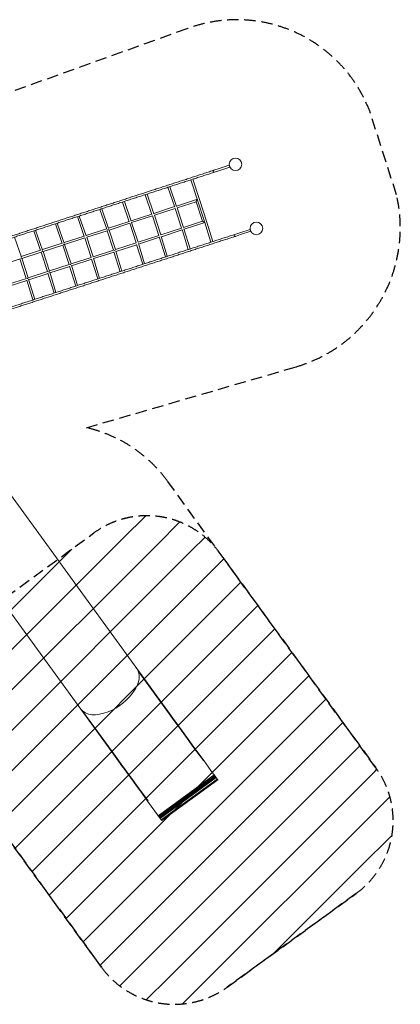
# Model space of a CAD drawing. Units: millimetres. Extents: x -6119 to 6117, y -6183 to 5671.
# Drawn here: x 1890 to 6117, y -6183 to 4761 of the extents above; entities that cross this region are included whole.
import ezdxf

# ---------------------------------------------------------------- set-up
doc = ezdxf.new("R2010")
doc.units = ezdxf.units.MM
doc.header["$LTSCALE"] = 20
doc.linetypes.add('HIDDEN', pattern=[9.525, 6.35, -3.175])
for name, color, linetype in [('2d', 230, 'Continuous'), ('EN-Free_Space', 10, 'HIDDEN'), ('EN-Free_Space_Hatch', 10, 'HIDDEN'), ('EN-Safetyzone', 93, 'HIDDEN')]:
    doc.layers.add(name, color=color, linetype=linetype)

msp = doc.modelspace()

# ---------------------------------------------------------------- hatches: boundary and pattern name
at = {"layer": 'EN-Free_Space_Hatch'}
h = msp.add_hatch(dxfattribs=at)
h.set_pattern_fill('ANSI31', color=256, scale=100)
edge = h.paths.add_edge_path()
edge.add_line((4135, -1201), (5847, -3556))
edge.add_arc((5038, -4143), 1000, -54, 36, ccw=False)
edge.add_line((5626, -4952), (4195, -5992))
edge.add_arc((3607, -5183), 1000, 216, 306, ccw=False)
edge.add_line((2798, -5771), (1067, -3387))
edge.add_arc((1874, -2797), 1000, 126.7466, 216.1915, ccw=False)
edge.add_line((1276, -1995), (2714, -944))
edge.add_arc((3302, -1751), 999, 33.4454, 126.0798, ccw=False)

# ---------------------------------------------------------------- linework, layer by layer
at = {"layer": '2d', "lineweight": 0}
for p, q in [((4047, 3087), (4104, 3106)), ((4111, 3085), (4054, 3067)), ((4218, 3143), (4104, 3106)), ((4225, 3122), (4111, 3085)), ((4221, 3133), (4218, 3143)), ((4225, 3122), (4221, 3133)), ((3792, 2982), (3866, 2754)), ((3813, 2988), (3887, 2761)), ((3612, 2678), (3536, 2898)), ((3633, 2685), (3557, 2905)), ((3128, 2521), (3052, 2741)), ((3283, 2816), (3359, 2596)), ((3304, 2823), (3380, 2603)), ((3863, 2765), (3631, 2690)), ((3849, 2737), (3638, 2669)), ((3919, 2520), (3849, 2737)), ((3866, 2754), (3944, 2517)), ((3887, 2761), (3964, 2523)), ((2780, 2653), (2856, 2433)), ((2801, 2659), (2877, 2439)), ((3107, 2514), (3031, 2734)), ((3610, 2683), (3379, 2607)), ((3617, 2662), (3386, 2587)), ((3688, 2445), (3617, 2662)), ((3709, 2452), (3638, 2669)), ((2607, 2353), (2531, 2572)), ((2629, 2358), (2552, 2579)), ((3105, 2519), (2875, 2444)), ((3358, 2601), (3126, 2525)), ((3365, 2580), (3133, 2505)), ((3365, 2580), (3435, 2363)), ((3386, 2587), (3456, 2370)), ((3709, 2452), (3919, 2520)), ((3965, 2523), (4034, 2295)), ((2122, 2196), (2046, 2414)), ((2144, 2200), (2067, 2421)), ((2287, 2492), (2362, 2274)), ((2307, 2499), (2384, 2278)), ((2854, 2437), (2627, 2363)), ((2862, 2416), (2634, 2342)), ((2861, 2416), (2932, 2199)), ((3112, 2498), (2882, 2423)), ((2882, 2423), (2953, 2206)), ((3183, 2281), (3112, 2498)), ((3204, 2288), (3133, 2505)), ((3456, 2370), (3688, 2445)), ((3463, 2349), (3694, 2424)), ((3761, 2206), (3693, 2429)), ((3782, 2213), (3714, 2435)), ((3715, 2431), (3947, 2506)), ((3944, 2517), (4013, 2288)), ((4450, 2430), (4336, 2393)), ((4457, 2409), (4342, 2372)), ((4453, 2420), (4450, 2430)), ((4457, 2409), (4453, 2419)), ((1832, 2345), (1909, 2123)), ((2606, 2356), (2382, 2284)), ((2613, 2336), (2389, 2263)), ((2683, 2119), (2613, 2336)), ((2704, 2125), (2634, 2343)), ((3204, 2288), (3435, 2363)), ((3210, 2267), (3442, 2342)), ((3440, 2347), (3508, 2124)), ((3461, 2353), (3529, 2131)), ((4279, 2374), (4336, 2393)), ((4342, 2372), (4285, 2353)), ((2121, 2199), (1907, 2129)), ((2361, 2277), (2142, 2206)), ((2369, 2256), (2149, 2185)), ((2368, 2256), (2439, 2039)), ((2389, 2263), (2460, 2046)), ((2704, 2126), (2932, 2200)), ((2953, 2206), (3183, 2281)), ((2958, 2190), (3026, 1967)), ((2959, 2185), (3189, 2260)), ((3256, 2042), (3188, 2264)), ((3276, 2049), (3209, 2272)), ((1894, 2102), (1685, 2034)), ((1893, 2102), (1963, 1885)), ((2129, 2178), (1914, 2108)), ((1914, 2109), (1985, 1891)), ((2198, 1961), (2128, 2178)), ((2219, 1967), (2149, 2185)), ((2460, 2046), (2684, 2119)), ((2466, 2025), (2690, 2098)), ((2756, 1880), (2689, 2101)), ((2777, 1886), (2709, 2110)), ((2711, 2105), (2938, 2178)), ((2937, 2182), (3005, 1960)), ((2219, 1968), (2439, 2039)), ((2226, 1947), (2445, 2018)), ((2444, 2021), (2512, 1800)), ((2464, 2031), (2532, 1807)), ((1756, 1817), (1964, 1885)), ((1762, 1796), (1970, 1864)), ((1969, 1866), (2036, 1646)), ((1984, 1892), (2199, 1961)), ((1989, 1877), (2057, 1652)), ((1991, 1871), (2205, 1940)), ((2271, 1722), (2204, 1943)), ((2292, 1729), (2224, 1953)), ((1274, 188), (2329, -1263)), ((3191, -2451), (2335, -1273)), ((2569, -2903), (1713, -1725)), ((3191, -2451), (3191, -2451)), ((3191, -2451), (3535, -2924)), ((3531, -2927), (3207, -2480)), ((2912, -3376), (2568, -2903)), ((2568, -2903), (2569, -2903)), ((2592, -2928), (2916, -3373)), ((3607, -3032), (3531, -2927)), ((3535, -2924), (3611, -3029)), ((3652, -3094), (3607, -3032)), ((3611, -3029), (3656, -3091)), ((3753, -3224), (3739, -3205)), ((3739, -3205), (3739, -3205)), ((3803, -3301), (3749, -3227)), ((3753, -3224), (3807, -3298)), ((2988, -3481), (2912, -3376)), ((2916, -3373), (2992, -3478)), ((3869, -3392), (3803, -3301)), ((3807, -3298), (3873, -3389)), ((3930, -3475), (3869, -3392)), ((3873, -3389), (3934, -3472)), ((3033, -3543), (2988, -3481)), ((2992, -3478), (3037, -3540)), ((3934, -3472), (3930, -3475)), ((4014, -3583), (3934, -3472)), ((4044, -3624), (4014, -3583)), ((3116, -3657), (3116, -3657)), ((3116, -3657), (3130, -3676)), ((3184, -3750), (3130, -3676)), ((3134, -3673), (3188, -3748)), ((3428, -4087), (4051, -3634)), ((3434, -4095), (4057, -3642)), ((3440, -4103), (4063, -3651)), ((3445, -4110), (4068, -3657)), ((3449, -4116), (4072, -3663)), ((3461, -4132), (4084, -3679)), ((3467, -4141), (4090, -3688)), ((4051, -3634), (4044, -3624)), ((4057, -3642), (4051, -3634)), ((4063, -3651), (4057, -3642)), ((4068, -3657), (4063, -3651)), ((4072, -3663), (4068, -3657)), ((4076, -3668), (4072, -3663)), ((4079, -3672), (4076, -3668)), ((4081, -3676), (4079, -3672)), ((4084, -3679), (4081, -3676)), ((4086, -3682), (4084, -3679)), ((4087, -3684), (4086, -3682)), ((4089, -3686), (4087, -3684)), ((4090, -3687), (4089, -3686)), ((4090, -3688), (4090, -3687)), ((4090, -3688), (4090, -3688)), ((3250, -3841), (3184, -3750)), ((3188, -3748), (3254, -3838)), ((3311, -3925), (3250, -3841)), ((3254, -3838), (3315, -3922)), ((3315, -3922), (3311, -3925)), ((3311, -3925), (3391, -4036)), ((3391, -4036), (3421, -4077)), ((3421, -4077), (3428, -4087)), ((3428, -4087), (3434, -4095)), ((3434, -4095), (3440, -4103)), ((3440, -4103), (3445, -4110)), ((3445, -4110), (3449, -4116)), ((3449, -4116), (3453, -4121)), ((3453, -4121), (3456, -4125)), ((3456, -4125), (3459, -4128)), ((3459, -4128), (3461, -4132)), ((3461, -4132), (3463, -4135)), ((3463, -4135), (3465, -4137)), ((3465, -4137), (3466, -4138)), ((3466, -4138), (3467, -4140)), ((3467, -4140), (3467, -4140)), ((3467, -4140), (3467, -4141))]:
    msp.add_line(p, q, dxfattribs=at)
for centre in [(4287, 3154), (4519, 2441)]:
    msp.add_circle(centre, 69.5, dxfattribs=at)
for centre in [(4050, 3077), (4282, 2364)]:
    msp.add_arc(centre, 11, 108, 288, dxfattribs=at)
for centre, major_axis, ratio, start_param, end_param in [((3800, 2996), (10.5, 3.4), 0.847998, 4.651496, 4.670279), ((3856, 2751), (-7.1, -13.9), 0.032616, 4.744994, 6.25058), ((3856, 2751), (-7.1, -13.9), 0.032616, 3.201225, 4.744994), ((3933, 2513), (-13.9, 7.1), 0.032616, 0.032605, 1.538191), ((3954, 2520), (10.5, 3.3), 0.53791, 6.278014, 6.288357), ((2868, 2430), (10.4, 3.5), 0.53791, 4.362274, 5.292958), ((3933, 2513), (-13.9, 7.1), 0.032616, 1.538191, 2.957233), ((2135, 2192), (10.4, 3.5), 0.53791, 4.526994, 5.432173), ((2375, 2270), (10.4, 3.5), 0.53791, 4.470505, 5.386392), ((2946, 2192), (10.5, 3.3), 0.53791, 0.990228, 1.920911), ((1900, 2116), (10.4, 3.5), 0.53791, 4.585328, 5.47741), ((2453, 2032), (10.5, 3.3), 0.53791, 0.896794, 1.81268), ((1977, 1878), (10.5, 3.3), 0.53791, 0.805776, 1.697857), ((2212, 1954), (10.5, 3.3), 0.53791, 0.851012, 1.756191), ((2880, -2677), (-311, -226), 0.574118, 1.154275, 3.13934), ((2880, -2677), (311, 226), 0.573576, 0, 0.053579), ((2880, -2677), (311, 226), 0.573576, 3.087965, 3.141593), ((2880, -2677), (-311, -226), 0.574118, 6.282547, 7.437461)]:
    msp.add_ellipse(centre, major_axis=major_axis, ratio=ratio, start_param=start_param, end_param=end_param, dxfattribs=at)
for points, knots in [([(1157, 2148), (1159, 2149), (1162, 2150), (1172, 2154), (1180, 2156), (1203, 2164), (1219, 2169), (1250, 2179), (1265, 2184), (1296, 2194), (1312, 2199), (1343, 2209), (1359, 2214), (1390, 2224), (1406, 2229), (1438, 2240), (1454, 2245), (1486, 2255), (1502, 2261), (1534, 2271), (1550, 2276), (1583, 2287), (1599, 2292), (1632, 2303), (1649, 2308), (1682, 2319), (1698, 2324), (1731, 2335), (1748, 2341), (1781, 2351), (1798, 2357), (1832, 2368), (1849, 2373), (1883, 2384), (1900, 2390), (1934, 2401), (1951, 2406), (1985, 2418), (2002, 2423), (2036, 2434), (2054, 2440), (2088, 2451), (2106, 2457), (2140, 2468), (2158, 2474), (2193, 2485), (2210, 2491), (2245, 2502), (2263, 2508), (2298, 2519), (2316, 2525), (2351, 2536), (2369, 2542), (2404, 2554), (2422, 2560), (2458, 2571), (2475, 2577), (2511, 2588), (2529, 2594), (2565, 2606), (2583, 2612), (2619, 2623), (2637, 2629), (2673, 2641), (2691, 2647), (2727, 2659), (2745, 2665), (2781, 2676), (2799, 2682), (2836, 2694), (2854, 2700), (2890, 2712), (2908, 2718), (2945, 2729), (2963, 2735), (3000, 2747), (3018, 2753), (3054, 2765), (3073, 2771), (3109, 2783), (3128, 2789), (3164, 2801), (3183, 2807), (3219, 2819), (3238, 2825), (3274, 2836), (3293, 2842), (3329, 2854), (3348, 2860), (3384, 2872), (3403, 2878), (3439, 2890), (3458, 2896), (3495, 2908), (3513, 2914), (3550, 2926), (3568, 2932), (3605, 2944), (3623, 2950), (3660, 2962), (3678, 2968), (3714, 2979), (3733, 2985), (3769, 2997), (3788, 3003), (3824, 3015), (3842, 3021), (3879, 3033), (3897, 3039), (3934, 3051), (3952, 3057), (3988, 3068), (4006, 3074), (4032, 3083), (4039, 3085), (4047, 3087)], [0, 0, 0, 0, 10.000007, 10.000007, 40.000199, 40.000199, 97.902034, 97.902034, 155.803196, 155.803196, 213.704357, 213.704357, 271.605518, 271.605518, 329.506679, 329.506679, 387.407841, 387.407841, 445.309002, 445.309002, 503.210163, 503.210163, 561.111324, 561.111324, 619.012485, 619.012485, 676.913647, 676.913647, 734.814808, 734.814808, 792.715969, 792.715969, 850.61713, 850.61713, 908.518292, 908.518292, 966.419453, 966.419453, 1024.320614, 1024.320614, 1082.221775, 1082.221775, 1140.122937, 1140.122937, 1198.024098, 1198.024098, 1255.925259, 1255.925259, 1313.82642, 1313.82642, 1371.727581, 1371.727581, 1429.628743, 1429.628743, 1487.529904, 1487.529904, 1545.431065, 1545.431065, 1603.332226, 1603.332226, 1661.233388, 1661.233388, 1719.134549, 1719.134549, 1777.03571, 1777.03571, 1834.936871, 1834.936871, 1892.838033, 1892.838033, 1950.739194, 1950.739194, 2008.640355, 2008.640355, 2066.541516, 2066.541516, 2124.442677, 2124.442677, 2182.343839, 2182.343839, 2240.245, 2240.245, 2298.146161, 2298.146161, 2356.047322, 2356.047322, 2413.948484, 2413.948484, 2471.849645, 2471.849645, 2529.750806, 2529.750806, 2587.651967, 2587.651967, 2645.553129, 2645.553129, 2703.45429, 2703.45429, 2761.355451, 2761.355451, 2819.256612, 2819.256612, 2877.157773, 2877.157773, 2935.058935, 2935.058935, 2992.960096, 2992.960096, 3050.861257, 3050.861257, 3108.762418, 3108.762418, 3166.66358, 3166.66358, 3190.57659, 3190.57659, 3190.57659, 3190.57659]), ([(4054, 3067), (4051, 3066), (4047, 3065), (4035, 3060), (4025, 3057), (3998, 3048), (3980, 3043), (3943, 3031), (3925, 3025), (3889, 3013), (3871, 3007), (3838, 2996), (3823, 2992), (3808, 2987)], [0, 0, 0, 0, 10.000007, 10.000007, 40.000199, 40.000199, 97.902034, 97.902034, 155.803196, 155.803196, 213.704357, 213.704357, 260.496489, 260.496489, 260.496489, 260.496489]), ([(3797, 2983), (3779, 2977), (3761, 2971), (3724, 2960), (3706, 2954), (3669, 2942), (3651, 2936), (3614, 2924), (3596, 2918), (3559, 2906), (3541, 2900), (3504, 2888), (3486, 2882), (3449, 2870), (3431, 2864), (3394, 2852), (3376, 2846), (3339, 2834), (3321, 2828), (3284, 2817), (3266, 2811), (3229, 2799), (3211, 2793), (3174, 2781), (3156, 2775), (3119, 2763), (3101, 2757), (3064, 2745), (3046, 2739), (3009, 2727), (2991, 2721), (2955, 2710), (2937, 2704), (2900, 2692), (2882, 2686), (2846, 2674), (2827, 2668), (2791, 2656), (2773, 2650), (2737, 2639), (2719, 2633), (2683, 2621), (2665, 2615), (2629, 2604), (2611, 2598), (2575, 2586), (2557, 2580), (2521, 2569), (2503, 2563), (2467, 2551), (2449, 2545), (2414, 2534), (2396, 2528), (2361, 2516), (2343, 2511), (2308, 2499), (2290, 2494), (2255, 2482), (2237, 2476), (2202, 2465), (2185, 2459), (2150, 2448), (2133, 2442), (2098, 2431), (2081, 2425), (2046, 2414), (2029, 2409), (1995, 2398), (1977, 2392), (1943, 2381), (1926, 2375), (1892, 2364), (1875, 2359), (1841, 2348), (1825, 2342), (1791, 2331), (1774, 2326), (1741, 2315), (1724, 2310), (1691, 2299), (1675, 2294), (1642, 2283), (1625, 2278), (1593, 2267), (1576, 2262), (1544, 2251), (1528, 2246), (1495, 2235), (1479, 2230), (1447, 2220), (1431, 2215), (1400, 2204), (1384, 2199), (1352, 2189), (1337, 2184), (1305, 2174), (1290, 2169), (1259, 2158), (1243, 2153), (1213, 2144), (1198, 2139), (1177, 2132), (1171, 2130), (1166, 2128)], [272.228372, 272.228372, 272.228372, 272.228372, 329.506679, 329.506679, 387.407841, 387.407841, 445.309002, 445.309002, 503.210163, 503.210163, 561.111324, 561.111324, 619.012485, 619.012485, 676.913647, 676.913647, 734.814808, 734.814808, 792.715969, 792.715969, 850.61713, 850.61713, 908.518292, 908.518292, 966.419453, 966.419453, 1024.320614, 1024.320614, 1082.221775, 1082.221775, 1140.122937, 1140.122937, 1198.024098, 1198.024098, 1255.925259, 1255.925259, 1313.82642, 1313.82642, 1371.727581, 1371.727581, 1429.628743, 1429.628743, 1487.529904, 1487.529904, 1545.431065, 1545.431065, 1603.332226, 1603.332226, 1661.233388, 1661.233388, 1719.134549, 1719.134549, 1777.03571, 1777.03571, 1834.936871, 1834.936871, 1892.838033, 1892.838033, 1950.739194, 1950.739194, 2008.640355, 2008.640355, 2066.541516, 2066.541516, 2124.442677, 2124.442677, 2182.343839, 2182.343839, 2240.245, 2240.245, 2298.146161, 2298.146161, 2356.047322, 2356.047322, 2413.948484, 2413.948484, 2471.849645, 2471.849645, 2529.750806, 2529.750806, 2587.651967, 2587.651967, 2645.553129, 2645.553129, 2703.45429, 2703.45429, 2761.355451, 2761.355451, 2819.256612, 2819.256612, 2877.157773, 2877.157773, 2935.058935, 2935.058935, 2992.960096, 2992.960096, 3050.861257, 3050.861257, 3108.762418, 3108.762418, 3166.66358, 3166.66358, 3188.075582, 3188.075582, 3188.075582, 3188.075582]), ([(4285, 2353), (4282, 2352), (4279, 2351), (4267, 2347), (4257, 2344), (4230, 2335), (4212, 2329), (4175, 2317), (4157, 2312), (4121, 2300), (4102, 2294), (4066, 2282), (4048, 2276), (4011, 2264), (3993, 2258), (3956, 2246), (3938, 2240), (3901, 2228), (3883, 2222), (3846, 2211), (3828, 2205), (3791, 2193), (3773, 2187), (3736, 2175), (3718, 2169), (3681, 2157), (3663, 2151), (3626, 2139), (3608, 2133), (3571, 2121), (3553, 2115), (3516, 2103), (3498, 2097), (3461, 2085), (3443, 2079), (3406, 2067), (3388, 2062), (3351, 2050), (3333, 2044), (3296, 2032), (3278, 2026), (3241, 2014), (3223, 2008), (3186, 1996), (3168, 1990), (3132, 1978), (3114, 1973), (3077, 1961), (3059, 1955), (3023, 1943), (3005, 1937), (2969, 1925), (2950, 1920), (2914, 1908), (2896, 1902), (2860, 1890), (2842, 1884), (2806, 1873), (2788, 1867), (2753, 1855), (2735, 1849), (2699, 1838), (2681, 1832), (2646, 1820), (2628, 1815), (2592, 1803), (2575, 1797), (2539, 1786), (2522, 1780), (2487, 1769), (2469, 1763), (2434, 1752), (2417, 1746), (2382, 1735), (2364, 1729), (2330, 1718), (2312, 1712), (2278, 1701), (2261, 1695), (2226, 1684), (2209, 1679), (2175, 1668), (2158, 1662), (2124, 1651), (2107, 1645), (2073, 1634), (2056, 1629), (2023, 1618), (2006, 1613), (1973, 1602), (1956, 1596), (1923, 1586), (1906, 1580), (1873, 1570), (1857, 1564), (1824, 1554), (1808, 1548), (1776, 1538), (1759, 1533), (1727, 1522), (1711, 1517), (1679, 1506), (1663, 1501), (1631, 1491), (1616, 1486), (1584, 1476), (1568, 1470), (1537, 1460), (1522, 1455), (1491, 1445), (1475, 1440), (1445, 1430), (1429, 1425), (1408, 1418), (1402, 1416), (1395, 1414)], [0, 0, 0, 0, 10.000007, 10.000007, 40.000199, 40.000199, 97.902034, 97.902034, 155.803196, 155.803196, 213.704357, 213.704357, 271.605518, 271.605518, 329.506679, 329.506679, 387.407841, 387.407841, 445.309002, 445.309002, 503.210163, 503.210163, 561.111324, 561.111324, 619.012485, 619.012485, 676.913647, 676.913647, 734.814808, 734.814808, 792.715969, 792.715969, 850.61713, 850.61713, 908.518292, 908.518292, 966.419453, 966.419453, 1024.320614, 1024.320614, 1082.221775, 1082.221775, 1140.122937, 1140.122937, 1198.024098, 1198.024098, 1255.925259, 1255.925259, 1313.82642, 1313.82642, 1371.727581, 1371.727581, 1429.628743, 1429.628743, 1487.529904, 1487.529904, 1545.431065, 1545.431065, 1603.332226, 1603.332226, 1661.233388, 1661.233388, 1719.134549, 1719.134549, 1777.03571, 1777.03571, 1834.936871, 1834.936871, 1892.838033, 1892.838033, 1950.739194, 1950.739194, 2008.640355, 2008.640355, 2066.541516, 2066.541516, 2124.442677, 2124.442677, 2182.343839, 2182.343839, 2240.245, 2240.245, 2298.146161, 2298.146161, 2356.047322, 2356.047322, 2413.948484, 2413.948484, 2471.849645, 2471.849645, 2529.750806, 2529.750806, 2587.651967, 2587.651967, 2645.553129, 2645.553129, 2703.45429, 2703.45429, 2761.355451, 2761.355451, 2819.256612, 2819.256612, 2877.157773, 2877.157773, 2935.058935, 2935.058935, 2992.960096, 2992.960096, 3050.861257, 3050.861257, 3108.762418, 3108.762418, 3166.66358, 3166.66358, 3190.57659, 3190.57659, 3190.57659, 3190.57659]), ([(1610, 1507), (1624, 1512), (1639, 1517), (1670, 1526), (1686, 1532), (1718, 1542), (1734, 1547), (1766, 1558), (1782, 1563), (1815, 1574), (1831, 1579), (1864, 1590), (1880, 1595), (1913, 1606), (1930, 1611), (1963, 1622), (1980, 1627), (2013, 1638), (2030, 1644), (2064, 1655), (2081, 1660), (2114, 1671), (2131, 1677), (2165, 1688), (2182, 1693), (2217, 1704), (2234, 1710), (2268, 1721), (2285, 1727), (2320, 1738), (2337, 1743), (2372, 1755), (2390, 1760), (2424, 1772), (2442, 1777), (2477, 1789), (2495, 1795), (2530, 1806), (2547, 1812), (2583, 1823), (2600, 1829), (2636, 1840), (2654, 1846), (2689, 1858), (2707, 1864), (2743, 1875), (2761, 1881), (2797, 1893), (2815, 1898), (2850, 1910), (2868, 1916), (2905, 1928), (2923, 1934), (2959, 1945), (2977, 1951), (3013, 1963), (3031, 1969), (3067, 1981), (3086, 1987), (3122, 1998), (3140, 2004), (3177, 2016), (3195, 2022), (3231, 2034), (3250, 2040), (3286, 2052), (3304, 2058), (3341, 2070), (3359, 2076), (3396, 2087), (3414, 2093), (3451, 2105), (3469, 2111), (3506, 2123), (3524, 2129), (3561, 2141), (3579, 2147), (3616, 2159), (3634, 2165), (3671, 2177), (3690, 2183), (3726, 2195), (3745, 2201), (3781, 2213), (3800, 2219), (3836, 2230), (3855, 2236), (3891, 2248), (3910, 2254), (3946, 2266), (3965, 2272), (4001, 2284), (4019, 2290), (4056, 2302), (4074, 2308), (4111, 2320), (4129, 2326), (4165, 2337), (4184, 2343), (4220, 2355), (4238, 2361), (4264, 2369), (4271, 2372), (4279, 2374)], [276.169096, 276.169096, 276.169096, 276.169096, 329.506679, 329.506679, 387.407841, 387.407841, 445.309002, 445.309002, 503.210163, 503.210163, 561.111324, 561.111324, 619.012485, 619.012485, 676.913647, 676.913647, 734.814808, 734.814808, 792.715969, 792.715969, 850.61713, 850.61713, 908.518292, 908.518292, 966.419453, 966.419453, 1024.320614, 1024.320614, 1082.221775, 1082.221775, 1140.122937, 1140.122937, 1198.024098, 1198.024098, 1255.925259, 1255.925259, 1313.82642, 1313.82642, 1371.727581, 1371.727581, 1429.628743, 1429.628743, 1487.529904, 1487.529904, 1545.431065, 1545.431065, 1603.332226, 1603.332226, 1661.233388, 1661.233388, 1719.134549, 1719.134549, 1777.03571, 1777.03571, 1834.936871, 1834.936871, 1892.838033, 1892.838033, 1950.739194, 1950.739194, 2008.640355, 2008.640355, 2066.541516, 2066.541516, 2124.442677, 2124.442677, 2182.343839, 2182.343839, 2240.245, 2240.245, 2298.146161, 2298.146161, 2356.047322, 2356.047322, 2413.948484, 2413.948484, 2471.849645, 2471.849645, 2529.750806, 2529.750806, 2587.651967, 2587.651967, 2645.553129, 2645.553129, 2703.45429, 2703.45429, 2761.355451, 2761.355451, 2819.256612, 2819.256612, 2877.157773, 2877.157773, 2935.058935, 2935.058935, 2992.960096, 2992.960096, 3050.861257, 3050.861257, 3108.762418, 3108.762418, 3166.66358, 3166.66358, 3190.57659, 3190.57659, 3190.57659, 3190.57659])]:
    msp.add_open_spline(points, degree=3, knots=knots, dxfattribs=at)
for points, weights in [([(3691, -3147), (3672, -3120), (3652, -3094)], [0.999975145769, 0.999974697652, 0.999975119407]), ([(3656, -3091), (3676, -3117), (3695, -3144)], [0.999975188745, 0.999974776879, 0.99997521244]), ([(3749, -3227), (3720, -3187), (3691, -3147)], [0.999987297305, 0.999986858, 0.999987288579]), ([(3695, -3144), (3724, -3184), (3753, -3224)], [0.999987333173, 0.999986912999, 0.999987340264]), ([(3072, -3596), (3053, -3570), (3033, -3543)], [0.999975212444, 0.999974776882, 0.999975188748]), ([(3037, -3540), (3057, -3567), (3076, -3593)], [0.999975119413, 0.999974697658, 0.999975145775]), ([(3130, -3676), (3101, -3636), (3072, -3596)], [0.999987340256, 0.999986912991, 0.999987333165]), ([(3076, -3593), (3105, -3633), (3134, -3673)], [0.9999872886, 0.999986858023, 0.999987297327])]:
    msp.add_rational_spline(points, weights, degree=2, dxfattribs=at)
at = {"layer": 'EN-Free_Space'}
msp.add_lwpolyline([(4135, -1201), (4135, -1201), (5847, -3556, -0.414214), (5626, -4952), (4195, -5992, -0.414214), (2798, -5771), (1067, -3387), (1067, -3387, -0.411379), (1276, -1995), (2714, -944, -0.427745), (4135, -1201, -4.54023)], format="xyb", dxfattribs=at)
at = {"layer": 'EN-Safetyzone'}
for points in [[(2632, 226), (4954, 901, 0.398695), (6075, 2814), (5784, 3726, 0.41599), (3747, 4660), (1497, 3851, -1.462666)], [(539, -2661), (2798, -5771, 0.414214), (4195, -5992), (5626, -4952, 0.414214), (5847, -3556), (3533, -370, 0.180865), (2632, 226, 0.113865)]]:
    msp.add_lwpolyline(points, format="xyb", dxfattribs=at)

doc.saveas('drawing.dxf')
